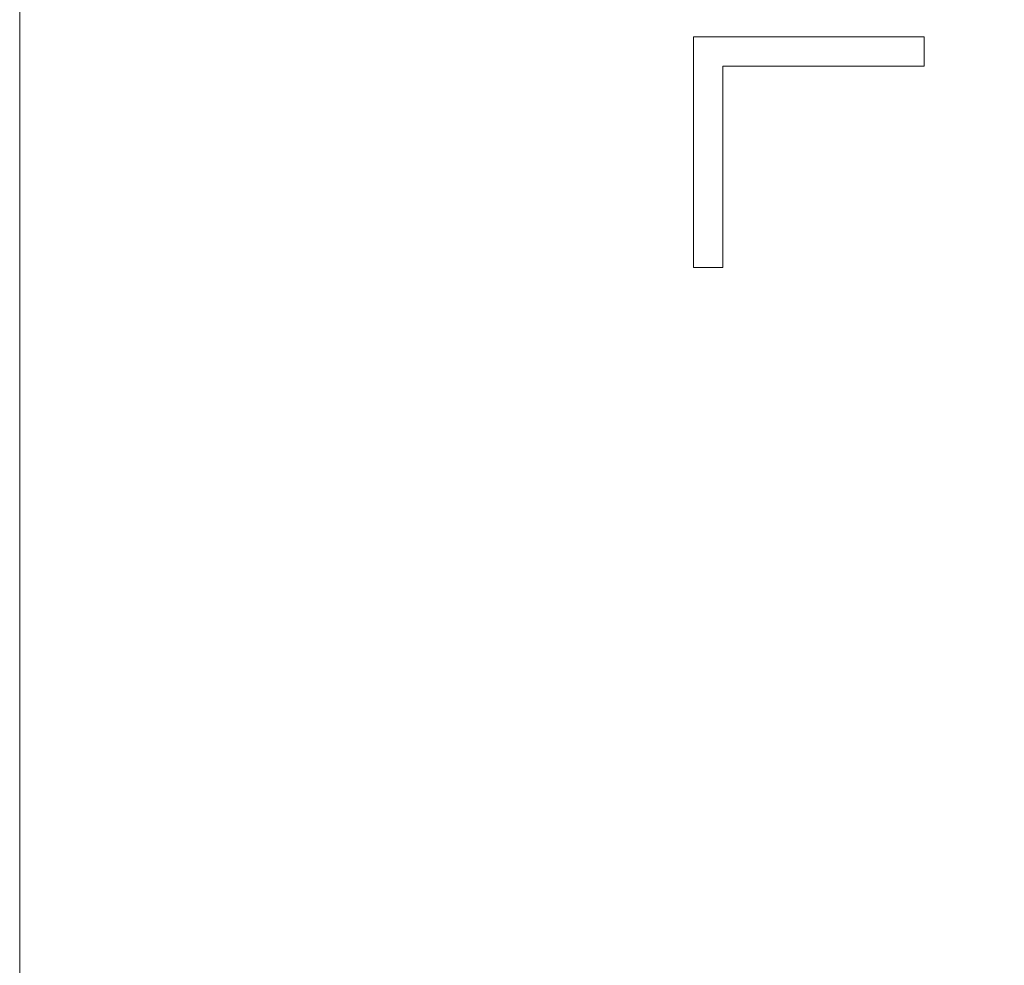
# Model space of a CAD drawing. Extents: x 0 to 576, y -518 to 0.
# Drawn here: x 0 to 37, y -65 to -29 of the extents above; entities that cross this region are included whole.
import ezdxf

# ---------------------------------------------------------------- set-up
doc = ezdxf.new("R2010")
doc.units = 0
doc.header["$MEASUREMENT"] = 0
doc.layers.add('NAPISY01', color=254, linetype='Continuous')
doc.layers.add('PLYTA', color=18, linetype='Continuous')

msp = doc.modelspace()

# ---------------------------------------------------------------- linework, layer by layer
at = {"layer": 'NAPISY01', "lineweight": 0, "invisible_edges": 2}
for points in [[(26.411, -38.537, 5.289), (26.411, -30.971, 5.289), (25.307, -29.867, 5.289), (25.307, -38.537, 5.289)], [(33.977, -29.867, 5.289), (25.307, -29.867, 5.289), (26.411, -30.971, 5.289), (33.977, -30.971, 5.289)]]:
    msp.add_3dface(points, dxfattribs=at)
at = {"layer": 'PLYTA', "lineweight": 0}
for points, invisible_edges in [([(14, -518, 0), (14, 0, 0), (561.706, 0, 0), (561.706, -518, 0)], 5), ([(0, -514.367, 5), (2.243, -0.277, 5), (0.277, -2.243, 5), (0, -514.367, 5)], 15), ([(3.633, -518, 5), (2.243, -0.277, 5), (0, -514.367, 5), (3.633, -518, 5)], 15), ([(14, 0, 0), (1.064, -516.936, 0), (0.277, -2.243, 0), (14, 0, 0)], 15), ([(1.064, -516.936, 0), (14, 0, 0), (3.633, -518, 0), (1.064, -516.936, 0)], 15), ([(2.243, -0.277, 5), (3.633, -518, 5), (14, 0, 5), (2.243, -0.277, 5)], 15), ([(3.633, -518, 0), (14, 0, 0), (14, -518, 0), (3.633, -518, 0)], 11), ([(14, 0, 5), (3.633, -518, 5), (14, -518, 5), (14, 0, 5)], 13), ([(14, -518, 5), (561.706, -518, 5), (561.706, 0, 5), (14, 0, 5)], 10), ([(0.277, -2.243, 0), (0, -514.367, 0), (0, -3.633, 0), (0.277, -2.243, 0)], 11), ([(0.277, -2.243, 0), (1.064, -516.936, 0), (0, -514.367, 0), (0.277, -2.243, 0)], 15), ([(0, -514.367, 5), (0.277, -2.243, 5), (0, -3.633, 5), (0, -514.367, 5)], 13), ([(0, -514.367, 0), (0, -514.367, 5), (0, -3.633, 5), (0, -3.633, 0)], 5)]:
    msp.add_3dface(points, dxfattribs=dict(at, invisible_edges=invisible_edges))

doc.saveas('drawing.dxf')
